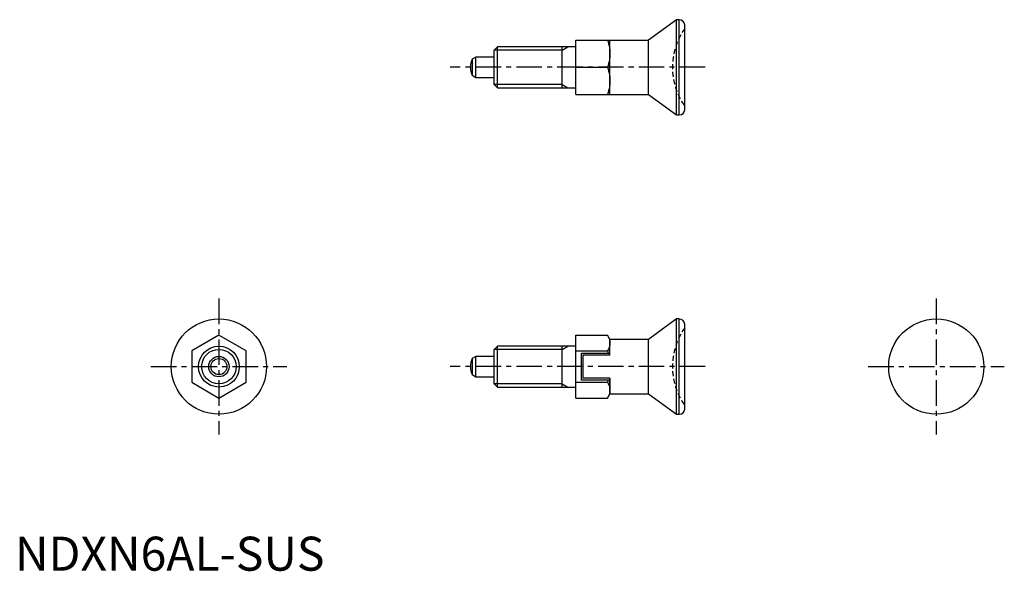
# Model space of a CAD drawing. Extents: x 1 to 145, y 0 to 81.
import ezdxf

# ---------------------------------------------------------------- set-up
doc = ezdxf.new("R2010")
doc.units = 0
doc.header["$LTSCALE"] = 3
doc.linetypes.add('CENTER', pattern=[2, 1.25, -0.25, 0.25, -0.25])
doc.linetypes.add('HIDDEN', pattern=[0.375, 0.25, -0.125])
doc.layers.get('0').update_dxf_attribs({"linetype": 'CONTINUOUS'})
for name, color, linetype in [('1', 1, 'CENTER'), ('2', 2, 'HIDDEN'), ('3', 3, 'CONTINUOUS')]:
    doc.layers.add(name, color=color, linetype=linetype)
doc.styles.add('STANDARD1', font='txt')

msp = doc.modelspace()

# ---------------------------------------------------------------- linework, layer by layer
for p, q in [((97.29, 81), (93.16, 78)), ((97.69, 81), (97.29, 81)), ((97.29, 67), (97.29, 81)), ((97.69, 67), (97.69, 81)), ((98.49, 67.75), (98.49, 80.25)), ((70.95, 77), (70.49, 76.54)), ((82.49, 77), (70.95, 77)), ((70.95, 71), (70.95, 77)), ((80.49, 71), (80.49, 77)), ((82.49, 70), (82.49, 78)), ((82.49, 78), (93.16, 78)), ((87.49, 70), (87.49, 78)), ((93.16, 70), (93.16, 78)), ((67.79, 75.5), (67.23, 75.17)), ((70.49, 75.5), (67.79, 75.5)), ((67.79, 72.5), (67.79, 75.5)), ((70.49, 71.46), (70.49, 76.54)), ((67.23, 75.17), (67.23, 72.82)), ((82.49, 74), (87.14, 74)), ((67.23, 72.82), (67.79, 72.5)), ((67.79, 72.5), (70.49, 72.5)), ((70.49, 71.46), (70.95, 71)), ((70.95, 71), (82.49, 71)), ((82.49, 70), (93.16, 70)), ((93.16, 70), (97.29, 67)), ((97.29, 67), (97.69, 67)), ((97.29, 37), (93.16, 34)), ((97.69, 37), (97.29, 37)), ((97.29, 23), (97.29, 37)), ((97.69, 23), (97.69, 37)), ((98.49, 23.75), (98.49, 36.25)), ((29.99, 34.61), (25.99, 32.31)), ((33.99, 32.31), (29.99, 34.61)), ((82.49, 34.61), (87.14, 34.61)), ((82.49, 25.38), (82.49, 34.61)), ((87.49, 34), (87.14, 34.61)), ((93.16, 34), (87.49, 34)), ((87.49, 31.7), (87.49, 34)), ((93.16, 26), (93.16, 34)), ((25.99, 32.31), (25.99, 27.69)), ((33.99, 27.69), (33.99, 32.31)), ((70.95, 33), (70.49, 32.54)), ((70.49, 27.46), (70.49, 32.54)), ((82.49, 33), (70.95, 33)), ((70.95, 27), (70.95, 33)), ((80.49, 27), (80.49, 33)), ((82.49, 32.31), (87.14, 32.31)), ((83.29, 32), (87.49, 32)), ((83.29, 28), (83.29, 32)), ((67.79, 31.5), (67.23, 31.17)), ((67.23, 31.17), (67.23, 28.82)), ((70.49, 31.5), (67.79, 31.5)), ((67.79, 28.5), (67.79, 31.5)), ((87.49, 31.7), (83.49, 31.7)), ((83.49, 31.7), (83.49, 28.3)), ((25.99, 27.69), (29.99, 25.38)), ((29.99, 25.38), (33.99, 27.69)), ((67.23, 28.82), (67.79, 28.5)), ((67.79, 28.5), (70.49, 28.5)), ((82.49, 27.69), (87.14, 27.69)), ((87.49, 28), (83.29, 28)), ((87.49, 28.3), (83.49, 28.3)), ((87.49, 26), (87.49, 28.3)), ((87.49, 28.3), (87.49, 26)), ((70.49, 27.46), (70.95, 27)), ((70.95, 27), (82.49, 27)), ((82.49, 25.38), (87.14, 25.38)), ((87.14, 25.38), (87.49, 26)), ((87.49, 26), (93.16, 26)), ((93.16, 26), (97.29, 23)), ((97.29, 23), (97.69, 23))]:
    msp.add_line(p, q)
for points in [[(87.14, 78), (87.22, 77.72), (87.3, 77.43), (87.37, 77.15), (87.42, 76.86), (87.46, 76.58), (87.48, 76.29), (87.49, 76)], [(87.49, 76), (87.48, 75.71), (87.46, 75.42), (87.42, 75.13), (87.37, 74.84), (87.3, 74.56), (87.22, 74.28), (87.14, 74)], [(87.14, 74), (87.22, 73.72), (87.3, 73.43), (87.37, 73.15), (87.42, 72.86), (87.46, 72.58), (87.48, 72.29), (87.49, 72)], [(87.49, 72), (87.48, 71.71), (87.46, 71.42), (87.42, 71.13), (87.37, 70.84), (87.3, 70.56), (87.22, 70.28), (87.14, 70)], [(87.14, 34.61), (87.22, 34.45), (87.3, 34.29), (87.37, 34.13), (87.42, 33.96), (87.46, 33.79), (87.48, 33.63), (87.49, 33.46)], [(87.49, 33.46), (87.48, 33.29), (87.46, 33.13), (87.42, 32.96), (87.37, 32.79), (87.3, 32.63), (87.22, 32.47), (87.14, 32.31)], [(87.14, 32.31), (87.22, 32)], [(87.22, 28), (87.14, 27.69)], [(87.14, 27.69), (87.22, 27.52), (87.3, 27.36), (87.37, 27.2), (87.42, 27.03), (87.46, 26.87), (87.48, 26.7), (87.49, 26.53)], [(87.49, 26.53), (87.48, 26.36), (87.46, 26.2), (87.42, 26.03), (87.37, 25.87), (87.3, 25.7), (87.22, 25.54), (87.14, 25.38)]]:
    msp.add_lwpolyline(points)
for centre, radius in [((29.99, 30), 7), ((135.49, 30), 7), ((29.99, 30), 3), ((29.99, 30), 1.5), ((29.99, 30), 1.18)]:
    msp.add_circle(centre, radius)
for centre, radius, start, end in [((97.69, 80.2), 0.8, 3.5605, 90.1347), ((69.99, 74), 3, 156.9005, 203.0995), ((97.7, 67.79), 0.795, 269.5536, 356.7511), ((97.71, 36.22), 0.779, 2.1044, 91.5908), ((69.99, 30), 3, 156.9005, 203.0995), ((97.7, 23.79), 0.796, 269.642, 356.6627)]:
    msp.add_arc(centre, radius, start, end)
at = {"layer": '1'}
for p, q in [((101.49, 74), (63.99, 74)), ((29.99, 40), (29.99, 20)), ((135.49, 40), (135.49, 20)), ((19.99, 30), (39.99, 30)), ((101.49, 30), (63.99, 30)), ((125.49, 30), (145.49, 30))]:
    msp.add_line(p, q, dxfattribs=at)
at = {"layer": '2'}
for centre in [(106.69, 74), (106.69, 30)]:
    msp.add_arc(centre, 10, 145.0848, 214.9152, dxfattribs=at)
at = {"layer": '3'}
for p, q in [((80.49, 76.54), (81.29, 77)), ((80.49, 76.54), (70.49, 76.54)), ((80.49, 71.46), (70.49, 71.46)), ((80.49, 71.46), (81.29, 71)), ((80.49, 32.54), (70.49, 32.54)), ((80.49, 32.54), (81.29, 33)), ((80.49, 27.46), (70.49, 27.46)), ((80.49, 27.46), (81.29, 27))]:
    msp.add_line(p, q, dxfattribs=at)
msp.add_circle((29.99, 30), 2.54, dxfattribs=at)

# ---------------------------------------------------------------- texts
at = {"color": 3, "style": 'STANDARD1'}
msp.add_text('NDXN6AL-SUS', height=5, dxfattribs=at).set_placement((0, 0))

doc.saveas('drawing.dxf')
